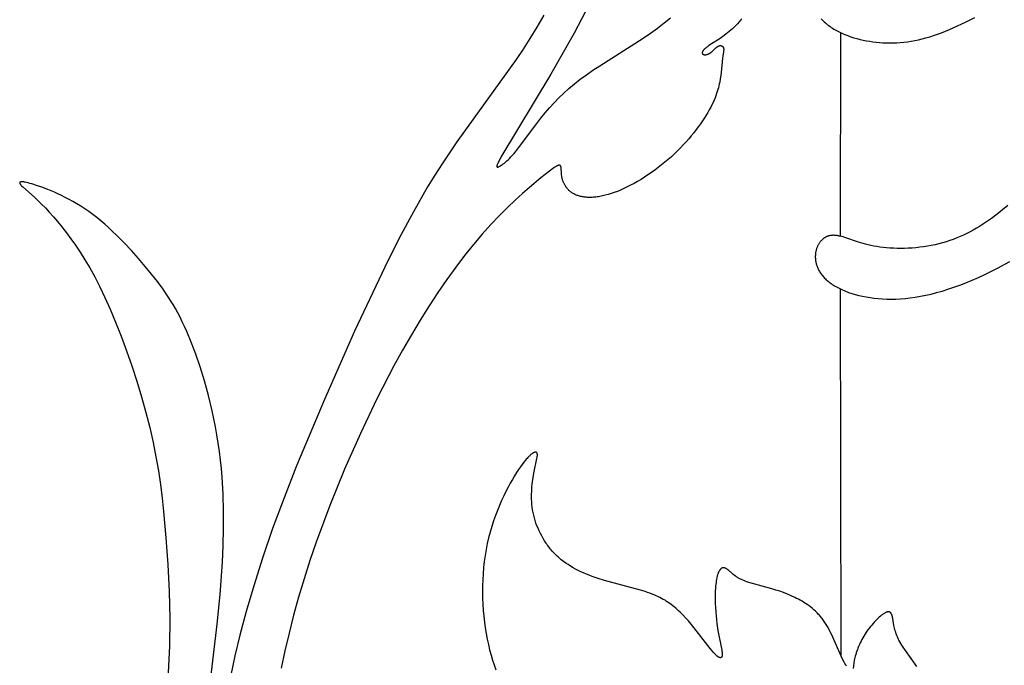
# Model space of a CAD drawing. Extents: x -178 to 186, y -187 to 188.
# Drawn here: x 6 to 41, y 58 to 82 of the extents above; entities that cross this region are included whole.
import ezdxf

# ---------------------------------------------------------------- set-up
doc = ezdxf.new("R2010")
doc.units = 0
doc.header["$MEASUREMENT"] = 0
doc.layers.add('LAYER_1', color=7, linetype='CONTINUOUS')

msp = doc.modelspace()

# ---------------------------------------------------------------- linework, layer by layer
at = {"layer": 'LAYER_1', "color": 5}
for p, q in [((35.308, 81.288), (35.298, 73.907)), ((35.296, 72.001), (35.323, 58.708))]:
    msp.add_line(p, q, dxfattribs=at)
for points in [[(26.489, 82.871), (25.648, 81.272), (24.803, 79.781), (22.999, 76.767), (22.928, 76.64), (22.902, 76.588), (22.881, 76.544), (22.872, 76.525), (22.865, 76.508), (22.859, 76.492), (22.856, 76.485), (22.854, 76.478), (22.852, 76.471), (22.851, 76.465), (22.849, 76.46), (22.849, 76.457), (22.848, 76.454), (22.848, 76.452), (22.847, 76.449), (22.847, 76.447), (22.847, 76.445), (22.847, 76.442), (22.847, 76.44), (22.847, 76.438), (22.847, 76.437), (22.847, 76.436), (22.847, 76.436), (22.847, 76.435), (22.847, 76.434), (22.847, 76.433), (22.847, 76.432), (22.847, 76.431), (22.848, 76.43), (22.848, 76.43), (22.848, 76.429), (22.848, 76.428), (22.848, 76.427), (22.849, 76.427), (22.849, 76.426), (22.849, 76.425), (22.849, 76.425), (22.85, 76.424), (22.85, 76.423), (22.85, 76.423), (22.851, 76.422), (22.851, 76.422), (22.852, 76.421), (22.852, 76.421), (22.852, 76.42), (22.853, 76.42), (22.853, 76.419), (22.854, 76.419), (22.854, 76.418), (22.855, 76.418), (22.855, 76.418), (22.856, 76.417), (22.856, 76.417), (22.857, 76.417), (22.858, 76.416), (22.858, 76.416), (22.859, 76.416), (22.86, 76.415), (22.86, 76.415), (22.861, 76.415), (22.862, 76.415), (22.862, 76.415), (22.863, 76.414), (22.864, 76.414), (22.864, 76.414), (22.865, 76.414), (22.866, 76.414), (22.867, 76.414), (22.868, 76.414), (22.868, 76.414), (22.869, 76.414), (22.87, 76.414), (22.871, 76.414), (22.872, 76.414), (22.874, 76.414), (22.875, 76.414), (22.877, 76.414), (22.879, 76.414), (22.881, 76.414), (22.883, 76.415), (22.886, 76.415), (22.888, 76.416), (22.89, 76.416), (22.892, 76.417), (22.897, 76.418), (22.902, 76.42), (22.907, 76.421), (22.913, 76.423), (22.919, 76.426), (22.924, 76.428), (22.93, 76.431), (22.937, 76.434), (22.95, 76.44), (22.964, 76.448), (22.979, 76.456), (22.994, 76.466), (23.011, 76.476), (23.028, 76.487), (23.045, 76.5), (23.083, 76.527), (23.123, 76.559), (23.165, 76.595), (23.21, 76.635), (23.258, 76.679), (23.307, 76.727), (23.358, 76.779), (23.411, 76.836), (23.466, 76.897), (23.522, 76.963), (23.638, 77.107), (24.3, 77.996), (24.448, 78.188), (24.601, 78.377), (24.76, 78.562), (24.924, 78.743), (25.095, 78.92), (25.275, 79.093), (25.464, 79.263), (25.663, 79.43), (25.873, 79.596), (26.096, 79.76), (26.331, 79.923), (26.578, 80.086), (28.159, 81.09), (28.418, 81.267), (28.67, 81.449), (28.915, 81.636), (29.152, 81.828)], [(24.552, 81.923), (24.301, 81.49), (24.05, 81.079), (23.798, 80.687), (23.545, 80.309), (21.4, 77.33), (20.862, 76.532), (20.599, 76.117), (20.339, 75.691), (19.824, 74.795), (19.309, 73.832), (18.783, 72.787), (17.688, 70.461), (16.597, 67.99), (15.588, 65.578), (15.133, 64.421), (14.719, 63.305), (14.352, 62.238), (14.033, 61.231), (13.76, 60.298), (13.533, 59.449), (13.352, 58.691), (13.208, 57.999)], [(31.727, 81.788), (31.698, 81.75), (31.639, 81.679), (31.578, 81.611), (31.518, 81.547), (31.457, 81.486), (31.396, 81.429), (31.335, 81.375), (31.275, 81.324), (31.216, 81.276), (31.158, 81.231), (31.047, 81.148), (30.944, 81.075), (30.848, 81.01), (30.542, 80.814), (30.485, 80.775), (30.459, 80.757), (30.436, 80.739), (30.414, 80.721), (30.403, 80.712), (30.393, 80.703), (30.384, 80.695), (30.375, 80.686), (30.367, 80.678), (30.359, 80.669), (30.351, 80.661), (30.344, 80.653), (30.338, 80.645), (30.332, 80.637), (30.326, 80.629), (30.321, 80.622), (30.318, 80.618), (30.316, 80.614), (30.314, 80.611), (30.312, 80.607), (30.31, 80.603), (30.308, 80.6), (30.306, 80.596), (30.305, 80.593), (30.303, 80.589), (30.302, 80.586), (30.301, 80.583), (30.3, 80.579), (30.299, 80.576), (30.298, 80.573), (30.297, 80.57), (30.296, 80.567), (30.296, 80.564), (30.296, 80.562), (30.295, 80.56), (30.295, 80.559), (30.295, 80.558), (30.295, 80.556), (30.295, 80.555), (30.295, 80.553), (30.295, 80.552), (30.295, 80.55), (30.295, 80.549), (30.295, 80.547), (30.295, 80.546), (30.295, 80.545), (30.295, 80.543), (30.296, 80.542), (30.296, 80.541), (30.296, 80.539), (30.296, 80.538), (30.297, 80.537), (30.297, 80.536), (30.297, 80.534), (30.298, 80.533), (30.298, 80.532), (30.299, 80.531), (30.299, 80.529), (30.3, 80.528), (30.3, 80.527), (30.301, 80.526), (30.301, 80.525), (30.302, 80.524), (30.303, 80.523), (30.303, 80.521), (30.304, 80.52), (30.305, 80.519), (30.305, 80.518), (30.306, 80.517), (30.307, 80.516), (30.308, 80.515), (30.309, 80.514), (30.31, 80.513), (30.311, 80.512), (30.312, 80.511), (30.313, 80.51), (30.314, 80.51), (30.315, 80.509), (30.316, 80.508), (30.317, 80.507), (30.318, 80.506), (30.319, 80.505), (30.32, 80.504), (30.322, 80.504), (30.323, 80.503), (30.324, 80.502), (30.325, 80.501), (30.327, 80.501), (30.328, 80.5), (30.331, 80.498), (30.334, 80.497), (30.337, 80.496), (30.34, 80.495), (30.343, 80.494), (30.346, 80.493), (30.349, 80.492), (30.353, 80.491), (30.356, 80.49), (30.36, 80.489), (30.364, 80.489), (30.367, 80.488), (30.371, 80.487), (30.375, 80.487), (30.379, 80.487), (30.383, 80.486), (30.387, 80.486), (30.391, 80.486), (30.395, 80.486), (30.4, 80.486), (30.404, 80.486), (30.409, 80.486), (30.413, 80.487), (30.422, 80.487), (30.431, 80.489), (30.441, 80.49), (30.45, 80.492), (30.46, 80.494), (30.47, 80.496), (30.48, 80.499), (30.49, 80.502), (30.501, 80.506), (30.511, 80.51), (30.521, 80.514), (30.532, 80.519), (30.542, 80.524), (30.553, 80.53), (30.563, 80.535), (30.574, 80.542), (30.584, 80.548), (30.595, 80.555), (30.605, 80.563), (30.616, 80.571), (30.636, 80.587), (30.656, 80.604), (30.677, 80.622), (30.793, 80.731), (30.812, 80.747), (30.83, 80.762), (30.839, 80.769), (30.848, 80.775), (30.856, 80.782), (30.865, 80.787), (30.869, 80.79), (30.874, 80.792), (30.878, 80.795), (30.882, 80.797), (30.886, 80.799), (30.891, 80.801), (30.895, 80.803), (30.899, 80.805), (30.903, 80.807), (30.907, 80.808), (30.911, 80.81), (30.915, 80.811), (30.919, 80.812), (30.923, 80.813), (30.927, 80.814), (30.931, 80.815), (30.935, 80.816), (30.939, 80.816), (30.943, 80.817), (30.946, 80.817), (30.95, 80.817), (30.954, 80.817), (30.958, 80.817), (30.961, 80.817), (30.965, 80.817), (30.968, 80.817), (30.972, 80.817), (30.975, 80.816), (30.979, 80.815), (30.982, 80.815), (30.985, 80.814), (30.989, 80.813), (30.992, 80.812), (30.995, 80.811), (30.998, 80.81), (31.001, 80.808), (31.004, 80.807), (31.007, 80.806), (31.01, 80.804), (31.013, 80.803), (31.016, 80.801), (31.019, 80.799), (31.021, 80.797), (31.024, 80.795), (31.027, 80.793), (31.029, 80.791), (31.032, 80.789), (31.034, 80.787), (31.036, 80.784), (31.039, 80.782), (31.041, 80.779), (31.043, 80.777), (31.045, 80.774), (31.047, 80.772), (31.049, 80.769), (31.051, 80.766), (31.053, 80.763), (31.055, 80.76), (31.056, 80.757), (31.058, 80.754), (31.06, 80.751), (31.061, 80.748), (31.062, 80.745), (31.064, 80.742), (31.065, 80.738), (31.066, 80.735), (31.067, 80.731), (31.068, 80.728), (31.069, 80.724), (31.07, 80.721), (31.071, 80.717), (31.072, 80.714), (31.072, 80.71), (31.073, 80.706), (31.074, 80.702), (31.074, 80.698), (31.074, 80.695), (31.075, 80.691), (31.075, 80.682), (31.075, 80.674), (31.075, 80.666), (31.075, 80.657), (31.075, 80.648), (31.073, 80.629), (31.071, 80.608), (31.068, 80.587), (31.045, 80.431), (31.036, 80.366), (30.984, 79.838), (30.969, 79.728), (30.951, 79.611), (30.929, 79.488), (30.916, 79.425), (30.901, 79.359), (30.884, 79.291), (30.865, 79.222), (30.843, 79.15), (30.819, 79.076), (30.792, 79), (30.762, 78.921), (30.728, 78.84), (30.69, 78.756), (30.649, 78.67), (30.604, 78.581), (30.554, 78.488), (30.499, 78.393), (30.44, 78.295), (30.376, 78.194), (30.308, 78.091), (30.235, 77.985), (30.157, 77.878), (30.076, 77.769), (29.99, 77.66), (29.901, 77.55), (29.808, 77.439), (29.711, 77.329), (29.611, 77.218), (29.508, 77.109), (29.401, 77.001), (29.291, 76.894), (29.179, 76.789), (29.063, 76.686), (28.945, 76.586), (28.825, 76.488), (28.703, 76.393), (28.58, 76.301), (28.455, 76.212), (28.329, 76.127), (28.203, 76.045), (28.077, 75.966), (27.951, 75.892), (27.826, 75.821), (27.701, 75.754), (27.578, 75.692), (27.457, 75.634), (27.337, 75.581), (27.221, 75.533), (27.106, 75.489), (26.995, 75.451), (26.887, 75.418), (26.783, 75.389), (26.731, 75.377), (26.681, 75.365), (26.631, 75.355), (26.583, 75.346), (26.535, 75.338), (26.488, 75.331), (26.442, 75.326), (26.396, 75.321), (26.352, 75.317), (26.308, 75.315), (26.265, 75.313), (26.223, 75.312), (26.182, 75.313), (26.142, 75.314), (26.102, 75.316), (26.064, 75.32), (26.026, 75.324), (25.99, 75.329), (25.954, 75.335), (25.919, 75.341), (25.885, 75.349), (25.852, 75.357), (25.82, 75.367), (25.788, 75.377), (25.758, 75.387), (25.729, 75.399), (25.7, 75.411), (25.673, 75.424), (25.646, 75.438), (25.621, 75.453), (25.596, 75.468), (25.572, 75.483), (25.549, 75.499), (25.526, 75.516), (25.505, 75.533), (25.484, 75.551), (25.465, 75.569), (25.446, 75.588), (25.428, 75.607), (25.41, 75.626), (25.394, 75.646), (25.378, 75.666), (25.363, 75.687), (25.348, 75.707), (25.335, 75.728), (25.322, 75.749), (25.31, 75.77), (25.298, 75.791), (25.287, 75.813), (25.277, 75.834), (25.268, 75.856), (25.259, 75.877), (25.25, 75.899), (25.243, 75.92), (25.236, 75.942), (25.229, 75.963), (25.223, 75.984), (25.218, 76.005), (25.213, 76.026), (25.209, 76.047), (25.206, 76.067), (25.202, 76.087), (25.197, 76.127), (25.193, 76.165), (25.19, 76.202), (25.183, 76.359), (25.182, 76.372), (25.18, 76.384), (25.179, 76.396), (25.178, 76.402), (25.177, 76.407), (25.176, 76.412), (25.175, 76.417), (25.174, 76.422), (25.173, 76.427), (25.171, 76.431), (25.17, 76.435), (25.169, 76.438), (25.168, 76.44), (25.168, 76.442), (25.167, 76.444), (25.166, 76.445), (25.165, 76.447), (25.164, 76.449), (25.163, 76.451), (25.162, 76.453), (25.161, 76.454), (25.16, 76.456), (25.159, 76.457), (25.158, 76.459), (25.157, 76.46), (25.156, 76.462), (25.154, 76.463), (25.153, 76.464), (25.152, 76.466), (25.151, 76.466), (25.151, 76.467), (25.15, 76.467), (25.149, 76.468), (25.149, 76.469), (25.148, 76.469), (25.147, 76.47), (25.146, 76.47), (25.146, 76.471), (25.145, 76.471), (25.144, 76.472), (25.143, 76.472), (25.143, 76.472), (25.142, 76.473), (25.141, 76.473), (25.14, 76.474), (25.14, 76.474), (25.139, 76.475), (25.138, 76.475), (25.137, 76.475), (25.136, 76.476), (25.135, 76.476), (25.134, 76.476), (25.134, 76.476), (25.133, 76.477), (25.132, 76.477), (25.131, 76.477), (25.13, 76.478), (25.128, 76.478), (25.126, 76.478), (25.124, 76.479), (25.122, 76.479), (25.12, 76.479), (25.118, 76.479), (25.116, 76.479), (25.114, 76.479), (25.111, 76.479), (25.109, 76.479), (25.107, 76.479), (25.104, 76.479), (25.102, 76.478), (25.099, 76.478), (25.097, 76.478), (25.094, 76.477), (25.091, 76.477), (25.089, 76.476), (25.083, 76.475), (25.077, 76.473), (25.071, 76.471), (25.065, 76.469), (25.058, 76.466), (25.051, 76.463), (25.044, 76.46), (25.037, 76.457), (25.029, 76.453), (25.013, 76.445), (24.996, 76.435), (24.977, 76.425), (24.958, 76.413), (24.915, 76.385), (24.867, 76.352), (24.753, 76.268), (24.447, 76.027), (24.028, 75.676), (23.781, 75.46), (23.514, 75.216), (23.231, 74.946), (22.934, 74.65), (22.627, 74.327), (22.314, 73.979), (21.998, 73.605), (21.679, 73.207), (21.358, 72.784), (21.037, 72.338), (20.715, 71.869), (20.392, 71.378), (20.071, 70.865), (19.751, 70.331), (19.433, 69.776), (19.118, 69.203), (18.499, 68.007), (17.901, 66.756), (17.331, 65.464), (16.795, 64.145), (16.302, 62.812), (16.074, 62.145), (15.861, 61.481), (15.662, 60.821), (15.48, 60.167), (15.315, 59.521), (15.167, 58.882), (15.033, 58.248)], [(34.607, 81.783), (34.644, 81.746), (34.682, 81.709), (34.721, 81.673), (34.761, 81.638), (34.801, 81.604), (34.843, 81.571), (34.886, 81.539), (34.93, 81.507), (34.975, 81.477), (35.02, 81.447), (35.067, 81.418), (35.114, 81.39), (35.162, 81.363), (35.211, 81.337), (35.26, 81.312), (35.31, 81.287), (35.361, 81.263), (35.413, 81.24), (35.465, 81.218), (35.572, 81.177), (35.68, 81.138), (35.791, 81.103), (35.904, 81.07), (36.018, 81.041), (36.134, 81.015), (36.251, 80.991), (36.369, 80.971), (36.488, 80.953), (36.608, 80.939), (36.729, 80.927), (36.851, 80.919), (36.974, 80.914), (37.098, 80.912), (37.224, 80.913), (37.35, 80.918), (37.477, 80.927), (37.606, 80.939), (37.736, 80.955), (37.867, 80.975), (38, 80.998), (38.134, 81.026), (38.269, 81.058), (38.406, 81.093), (38.545, 81.133), (38.684, 81.177), (38.826, 81.226), (38.969, 81.278), (39.114, 81.335), (39.26, 81.395), (39.558, 81.527), (39.864, 81.675), (40.177, 81.837)], [(12.314, 56.466), (12.712, 59.842), (12.815, 60.922), (12.898, 62.086), (12.926, 62.691), (12.941, 63.306), (12.942, 63.928), (12.925, 64.553), (12.889, 65.176), (12.863, 65.486), (12.831, 65.794), (12.794, 66.1), (12.75, 66.403), (12.701, 66.703), (12.647, 66.999), (12.527, 67.577), (12.391, 68.135), (12.245, 68.666), (12.09, 69.168), (11.93, 69.635), (11.768, 70.064), (11.607, 70.453), (11.526, 70.634), (11.445, 70.806), (11.363, 70.971), (11.28, 71.129), (11.195, 71.282), (11.11, 71.43), (11.022, 71.574), (10.932, 71.714), (10.84, 71.852), (10.745, 71.988), (10.545, 72.259), (10.332, 72.532), (10.103, 72.813), (9.859, 73.1), (9.602, 73.387), (9.335, 73.672), (9.059, 73.948), (8.919, 74.083), (8.777, 74.213), (8.634, 74.34), (8.489, 74.463), (8.345, 74.58), (8.199, 74.691), (8.054, 74.797), (7.908, 74.897), (7.763, 74.991), (7.62, 75.079), (7.478, 75.162), (7.338, 75.239), (7.201, 75.311), (7.066, 75.378), (6.936, 75.44), (6.809, 75.498), (6.569, 75.599), (6.35, 75.682), (6.157, 75.75), (5.992, 75.802), (5.92, 75.823), (5.854, 75.841), (5.796, 75.855), (5.744, 75.865), (5.72, 75.87), (5.698, 75.873), (5.678, 75.876), (5.659, 75.877), (5.65, 75.878), (5.642, 75.879), (5.634, 75.879), (5.626, 75.879), (5.619, 75.879), (5.612, 75.879), (5.605, 75.878), (5.599, 75.878), (5.596, 75.877), (5.593, 75.877), (5.59, 75.876), (5.588, 75.876), (5.585, 75.875), (5.582, 75.875), (5.58, 75.874), (5.578, 75.873), (5.575, 75.873), (5.573, 75.872), (5.571, 75.871), (5.569, 75.87), (5.568, 75.87), (5.567, 75.869), (5.567, 75.869), (5.566, 75.868), (5.565, 75.868), (5.564, 75.867), (5.563, 75.867), (5.562, 75.866), (5.562, 75.866), (5.561, 75.865), (5.56, 75.865), (5.559, 75.864), (5.559, 75.864), (5.558, 75.863), (5.557, 75.863), (5.557, 75.862), (5.556, 75.861), (5.556, 75.861), (5.555, 75.86), (5.554, 75.86), (5.554, 75.859), (5.553, 75.858), (5.553, 75.858), (5.553, 75.857), (5.552, 75.856), (5.552, 75.856), (5.551, 75.855), (5.551, 75.854), (5.551, 75.853), (5.55, 75.853), (5.55, 75.852), (5.55, 75.851), (5.55, 75.85), (5.549, 75.85), (5.549, 75.849), (5.549, 75.848), (5.549, 75.847), (5.549, 75.847), (5.548, 75.846), (5.548, 75.845), (5.548, 75.844), (5.548, 75.843), (5.548, 75.842), (5.548, 75.842), (5.548, 75.841), (5.548, 75.84), (5.548, 75.839), (5.548, 75.838), (5.548, 75.837), (5.548, 75.836), (5.549, 75.835), (5.549, 75.834), (5.549, 75.833), (5.549, 75.832), (5.549, 75.831), (5.549, 75.83), (5.55, 75.828), (5.551, 75.826), (5.551, 75.824), (5.552, 75.822), (5.553, 75.82), (5.554, 75.818), (5.555, 75.816), (5.556, 75.814), (5.557, 75.811), (5.558, 75.809), (5.56, 75.807), (5.561, 75.804), (5.564, 75.8), (5.567, 75.795), (5.571, 75.789), (5.575, 75.784), (5.579, 75.779), (5.584, 75.773), (5.594, 75.762), (5.605, 75.749), (5.617, 75.737), (5.63, 75.723), (5.66, 75.695), (6.086, 75.318), (6.21, 75.202), (6.341, 75.074), (6.479, 74.934), (6.622, 74.78), (6.771, 74.614), (6.924, 74.434), (7.081, 74.241), (7.243, 74.034), (7.407, 73.814), (7.574, 73.579), (7.743, 73.327), (7.916, 73.054), (8.091, 72.756), (8.271, 72.431), (8.454, 72.075), (8.641, 71.684), (8.832, 71.256), (9.027, 70.788), (9.224, 70.285), (9.419, 69.757), (9.609, 69.208), (9.792, 68.648), (9.964, 68.083), (10.121, 67.521), (10.263, 66.969), (10.385, 66.433), (10.489, 65.912), (10.577, 65.404), (10.652, 64.906), (10.714, 64.416), (10.767, 63.931), (10.853, 62.97), (10.921, 62.005), (10.969, 61.032), (10.991, 60.048), (10.981, 59.05), (10.808, 55.687)], [(41.383, 75.018), (41.187, 74.858), (40.986, 74.701), (40.78, 74.549), (40.567, 74.402), (40.458, 74.331), (40.348, 74.262), (40.236, 74.195), (40.121, 74.13), (40.006, 74.067), (39.888, 74.007), (39.768, 73.949), (39.647, 73.894), (39.523, 73.842), (39.398, 73.793), (39.27, 73.747), (39.141, 73.704), (39.009, 73.665), (38.876, 73.629), (38.74, 73.597), (38.603, 73.568), (38.464, 73.544), (38.325, 73.522), (38.185, 73.504), (38.045, 73.49), (37.906, 73.479), (37.767, 73.471), (37.63, 73.466), (37.494, 73.464), (37.36, 73.465), (37.229, 73.469), (37.101, 73.475), (36.976, 73.485), (36.855, 73.497), (36.738, 73.512), (36.626, 73.529), (36.518, 73.548), (36.414, 73.569), (36.315, 73.592), (36.22, 73.616), (36.129, 73.641), (35.957, 73.693), (35.463, 73.861), (35.404, 73.879), (35.347, 73.894), (35.293, 73.908), (35.267, 73.914), (35.241, 73.919), (35.216, 73.923), (35.191, 73.927), (35.167, 73.931), (35.143, 73.934), (35.12, 73.936), (35.098, 73.937), (35.075, 73.938), (35.054, 73.939), (35.032, 73.939), (35.011, 73.938), (34.991, 73.936), (34.971, 73.934), (34.951, 73.932), (34.932, 73.929), (34.913, 73.925), (34.903, 73.922), (34.894, 73.92), (34.885, 73.918), (34.876, 73.915), (34.866, 73.912), (34.857, 73.909), (34.849, 73.906), (34.84, 73.903), (34.831, 73.9), (34.822, 73.896), (34.814, 73.892), (34.805, 73.889), (34.797, 73.885), (34.788, 73.88), (34.771, 73.872), (34.755, 73.862), (34.739, 73.852), (34.723, 73.842), (34.707, 73.83), (34.691, 73.818), (34.676, 73.806), (34.66, 73.793), (34.645, 73.779), (34.631, 73.765), (34.616, 73.75), (34.602, 73.734), (34.588, 73.718), (34.575, 73.702), (34.562, 73.685), (34.549, 73.667), (34.537, 73.649), (34.525, 73.63), (34.513, 73.611), (34.502, 73.592), (34.492, 73.571), (34.482, 73.551), (34.472, 73.53), (34.463, 73.508), (34.454, 73.486), (34.446, 73.463), (34.438, 73.44), (34.431, 73.417), (34.425, 73.393), (34.419, 73.368), (34.414, 73.344), (34.409, 73.319), (34.406, 73.293), (34.402, 73.267), (34.4, 73.241), (34.398, 73.214), (34.397, 73.187), (34.396, 73.159), (34.397, 73.132), (34.398, 73.104), (34.4, 73.075), (34.403, 73.046), (34.406, 73.018), (34.411, 72.988), (34.417, 72.959), (34.423, 72.929), (34.431, 72.9), (34.439, 72.87), (34.449, 72.84), (34.459, 72.81), (34.471, 72.779), (34.484, 72.749), (34.498, 72.719), (34.513, 72.689), (34.529, 72.658), (34.546, 72.628), (34.565, 72.598), (34.585, 72.567), (34.606, 72.537), (34.629, 72.507), (34.653, 72.477), (34.678, 72.447), (34.705, 72.418), (34.733, 72.388), (34.763, 72.359), (34.794, 72.33), (34.826, 72.301), (34.86, 72.273), (34.896, 72.244), (34.933, 72.216), (34.972, 72.189), (35.012, 72.161), (35.054, 72.135), (35.097, 72.108), (35.142, 72.082), (35.188, 72.056), (35.236, 72.031), (35.285, 72.007), (35.335, 71.983), (35.386, 71.959), (35.44, 71.936), (35.494, 71.914), (35.55, 71.892), (35.606, 71.871), (35.724, 71.831), (35.847, 71.794), (35.974, 71.76), (36.107, 71.73), (36.243, 71.703), (36.384, 71.679), (36.53, 71.66), (36.679, 71.645), (36.833, 71.634), (36.991, 71.628), (37.152, 71.627), (37.318, 71.63), (37.488, 71.639), (37.662, 71.653), (37.84, 71.673), (38.022, 71.698), (38.209, 71.73), (38.4, 71.767), (38.595, 71.811), (38.794, 71.862), (38.998, 71.919), (39.207, 71.984), (39.419, 72.055), (39.636, 72.134), (39.858, 72.221), (40.083, 72.314), (40.311, 72.414), (40.54, 72.519), (41, 72.744), (41.455, 72.984)], [(35.525, 58.32), (35.498, 58.364), (35.471, 58.412), (35.443, 58.464), (35.384, 58.579), (34.981, 59.483), (34.941, 59.564), (34.9, 59.643), (34.858, 59.721), (34.814, 59.797), (34.769, 59.871), (34.722, 59.942), (34.698, 59.976), (34.673, 60.01), (34.648, 60.043), (34.623, 60.076), (34.597, 60.107), (34.571, 60.138), (34.544, 60.169), (34.517, 60.198), (34.462, 60.256), (34.406, 60.311), (34.349, 60.363), (34.29, 60.413), (34.23, 60.461), (34.169, 60.507), (34.107, 60.551), (34.044, 60.593), (33.981, 60.634), (33.917, 60.672), (33.852, 60.709), (33.786, 60.745), (33.72, 60.779), (33.653, 60.812), (33.519, 60.874), (33.383, 60.932), (33.245, 60.985), (33.106, 61.035), (32.965, 61.081), (32.823, 61.124), (32.115, 61.319), (31.983, 61.359), (31.92, 61.38), (31.859, 61.402), (31.8, 61.425), (31.743, 61.449), (31.716, 61.461), (31.689, 61.474), (31.663, 61.487), (31.638, 61.5), (31.613, 61.514), (31.589, 61.528), (31.566, 61.542), (31.544, 61.556), (31.522, 61.571), (31.501, 61.586), (31.46, 61.615), (31.422, 61.645), (31.386, 61.675), (31.234, 61.807), (31.22, 61.818), (31.207, 61.828), (31.195, 61.837), (31.182, 61.846), (31.17, 61.854), (31.164, 61.858), (31.158, 61.862), (31.152, 61.865), (31.146, 61.868), (31.14, 61.871), (31.134, 61.874), (31.128, 61.877), (31.122, 61.879), (31.117, 61.881), (31.114, 61.882), (31.111, 61.883), (31.108, 61.884), (31.105, 61.885), (31.102, 61.885), (31.099, 61.886), (31.097, 61.887), (31.094, 61.887), (31.091, 61.888), (31.088, 61.888), (31.085, 61.888), (31.083, 61.889), (31.08, 61.889), (31.077, 61.889), (31.074, 61.889), (31.071, 61.889), (31.069, 61.889), (31.066, 61.889), (31.063, 61.889), (31.06, 61.889), (31.058, 61.889), (31.055, 61.889), (31.052, 61.888), (31.049, 61.888), (31.047, 61.887), (31.044, 61.887), (31.041, 61.886), (31.039, 61.886), (31.036, 61.885), (31.033, 61.884), (31.031, 61.883), (31.028, 61.882), (31.025, 61.881), (31.023, 61.88), (31.02, 61.879), (31.017, 61.878), (31.015, 61.877), (31.012, 61.876), (31.01, 61.875), (31.007, 61.873), (31.004, 61.872), (31.002, 61.87), (30.999, 61.869), (30.997, 61.867), (30.994, 61.866), (30.992, 61.864), (30.987, 61.86), (30.982, 61.857), (30.977, 61.853), (30.972, 61.848), (30.967, 61.844), (30.962, 61.839), (30.957, 61.834), (30.953, 61.829), (30.948, 61.824), (30.943, 61.818), (30.939, 61.812), (30.934, 61.806), (30.93, 61.8), (30.925, 61.793), (30.921, 61.786), (30.917, 61.78), (30.912, 61.772), (30.908, 61.765), (30.9, 61.749), (30.892, 61.733), (30.884, 61.716), (30.876, 61.698), (30.869, 61.679), (30.861, 61.659), (30.855, 61.638), (30.848, 61.616), (30.841, 61.594), (30.835, 61.571), (30.829, 61.547), (30.824, 61.522), (30.813, 61.469), (30.804, 61.413), (30.796, 61.355), (30.789, 61.294), (30.782, 61.23), (30.777, 61.165), (30.77, 61.028), (30.766, 60.885), (30.766, 60.738), (30.769, 60.59), (30.776, 60.442), (30.785, 60.295), (30.797, 60.151), (30.812, 60.011), (30.828, 59.873), (30.866, 59.612), (31.005, 58.896), (31.011, 58.86), (31.016, 58.825), (31.019, 58.794), (31.02, 58.779), (31.021, 58.764), (31.022, 58.751), (31.022, 58.738), (31.021, 58.725), (31.021, 58.719), (31.021, 58.713), (31.02, 58.708), (31.019, 58.702), (31.019, 58.697), (31.018, 58.692), (31.017, 58.687), (31.016, 58.682), (31.014, 58.677), (31.013, 58.673), (31.012, 58.671), (31.012, 58.669), (31.011, 58.667), (31.01, 58.665), (31.009, 58.663), (31.008, 58.661), (31.007, 58.659), (31.007, 58.657), (31.006, 58.655), (31.005, 58.654), (31.004, 58.652), (31.003, 58.65), (31.002, 58.649), (31, 58.647), (30.999, 58.646), (30.998, 58.644), (30.997, 58.643), (30.996, 58.641), (30.995, 58.64), (30.993, 58.639), (30.992, 58.638), (30.991, 58.637), (30.989, 58.635), (30.988, 58.634), (30.987, 58.633), (30.986, 58.633), (30.985, 58.632), (30.984, 58.632), (30.984, 58.632), (30.983, 58.631), (30.982, 58.631), (30.981, 58.63), (30.981, 58.63), (30.98, 58.63), (30.979, 58.629), (30.978, 58.629), (30.977, 58.629), (30.977, 58.628), (30.976, 58.628), (30.974, 58.627), (30.972, 58.627), (30.971, 58.626), (30.969, 58.626), (30.967, 58.626), (30.965, 58.625), (30.963, 58.625), (30.962, 58.625), (30.96, 58.625), (30.958, 58.625), (30.956, 58.625), (30.954, 58.625), (30.952, 58.625), (30.95, 58.625), (30.948, 58.625), (30.945, 58.626), (30.943, 58.626), (30.941, 58.626), (30.939, 58.627), (30.937, 58.627), (30.934, 58.628), (30.932, 58.629), (30.93, 58.629), (30.927, 58.63), (30.925, 58.631), (30.922, 58.632), (30.917, 58.634), (30.912, 58.636), (30.907, 58.638), (30.901, 58.641), (30.896, 58.644), (30.89, 58.647), (30.884, 58.651), (30.878, 58.654), (30.872, 58.658), (30.866, 58.663), (30.86, 58.667), (30.847, 58.677), (30.833, 58.688), (30.819, 58.7), (30.804, 58.713), (30.788, 58.727), (30.772, 58.743), (30.739, 58.777), (30.703, 58.817), (30.664, 58.86), (30.582, 58.959), (29.994, 59.719), (29.893, 59.843), (29.793, 59.962), (29.693, 60.075), (29.593, 60.182), (29.491, 60.283), (29.44, 60.332), (29.388, 60.379), (29.336, 60.425), (29.283, 60.469), (29.229, 60.512), (29.175, 60.554), (29.12, 60.594), (29.063, 60.633), (29.006, 60.67), (28.947, 60.707), (28.886, 60.742), (28.823, 60.777), (28.759, 60.81), (28.692, 60.843), (28.622, 60.875), (28.551, 60.906), (28.476, 60.936), (28.398, 60.966), (28.317, 60.995), (28.233, 61.024), (28.053, 61.08), (26.753, 61.431), (26.528, 61.5), (26.417, 61.537), (26.309, 61.575), (26.202, 61.614), (26.098, 61.656), (25.996, 61.699), (25.896, 61.744), (25.799, 61.791), (25.704, 61.84), (25.611, 61.891), (25.521, 61.944), (25.433, 62), (25.348, 62.058), (25.265, 62.118), (25.184, 62.18), (25.145, 62.213), (25.107, 62.246), (25.069, 62.279), (25.031, 62.314), (24.995, 62.349), (24.959, 62.384), (24.923, 62.421), (24.888, 62.458), (24.854, 62.495), (24.821, 62.534), (24.788, 62.573), (24.756, 62.613), (24.725, 62.653), (24.694, 62.694), (24.664, 62.736), (24.635, 62.778), (24.578, 62.863), (24.525, 62.951), (24.475, 63.041), (24.427, 63.132), (24.383, 63.224), (24.342, 63.318), (24.304, 63.412), (24.269, 63.508), (24.238, 63.604), (24.21, 63.7), (24.186, 63.797), (24.175, 63.845), (24.165, 63.893), (24.148, 63.99), (24.134, 64.086), (24.124, 64.182), (24.116, 64.278), (24.112, 64.372), (24.11, 64.466), (24.11, 64.558), (24.113, 64.649), (24.117, 64.739), (24.124, 64.827), (24.132, 64.914), (24.142, 64.998), (24.165, 65.161), (24.192, 65.313), (24.305, 65.851), (24.312, 65.894), (24.315, 65.913), (24.317, 65.932), (24.318, 65.949), (24.319, 65.958), (24.319, 65.966), (24.319, 65.974), (24.319, 65.981), (24.319, 65.988), (24.318, 65.995), (24.318, 66.002), (24.317, 66.009), (24.317, 66.012), (24.316, 66.015), (24.316, 66.018), (24.315, 66.021), (24.314, 66.024), (24.314, 66.026), (24.313, 66.029), (24.312, 66.032), (24.311, 66.034), (24.31, 66.037), (24.309, 66.039), (24.308, 66.042), (24.307, 66.044), (24.306, 66.046), (24.305, 66.048), (24.304, 66.049), (24.304, 66.05), (24.303, 66.051), (24.302, 66.052), (24.302, 66.053), (24.301, 66.054), (24.3, 66.055), (24.3, 66.056), (24.299, 66.057), (24.298, 66.058), (24.297, 66.059), (24.297, 66.06), (24.296, 66.061), (24.295, 66.061), (24.294, 66.062), (24.293, 66.063), (24.293, 66.064), (24.292, 66.064), (24.291, 66.065), (24.29, 66.066), (24.289, 66.067), (24.288, 66.067), (24.287, 66.068), (24.286, 66.068), (24.285, 66.069), (24.284, 66.07), (24.283, 66.07), (24.282, 66.071), (24.281, 66.071), (24.28, 66.072), (24.279, 66.072), (24.278, 66.073), (24.277, 66.073), (24.276, 66.073), (24.275, 66.074), (24.274, 66.074), (24.273, 66.075), (24.272, 66.075), (24.27, 66.075), (24.269, 66.076), (24.268, 66.076), (24.267, 66.076), (24.266, 66.076), (24.264, 66.077), (24.263, 66.077), (24.262, 66.077), (24.261, 66.077), (24.259, 66.077), (24.257, 66.077), (24.254, 66.077), (24.251, 66.077), (24.248, 66.077), (24.246, 66.077), (24.243, 66.077), (24.24, 66.077), (24.237, 66.076), (24.233, 66.076), (24.23, 66.075), (24.227, 66.074), (24.224, 66.073), (24.221, 66.072), (24.217, 66.071), (24.214, 66.07), (24.21, 66.069), (24.207, 66.068), (24.203, 66.066), (24.199, 66.065), (24.192, 66.062), (24.184, 66.058), (24.176, 66.054), (24.168, 66.049), (24.16, 66.045), (24.151, 66.039), (24.142, 66.033), (24.133, 66.027), (24.124, 66.021), (24.114, 66.014), (24.104, 66.006), (24.084, 65.99), (24.063, 65.971), (24.041, 65.951), (24.018, 65.929), (23.994, 65.905), (23.969, 65.879), (23.944, 65.851), (23.917, 65.821), (23.89, 65.788), (23.832, 65.717), (23.771, 65.636), (23.707, 65.546), (23.639, 65.446), (23.567, 65.337), (23.493, 65.217), (23.416, 65.089), (23.338, 64.951), (23.259, 64.806), (23.18, 64.652), (23.1, 64.49), (23.022, 64.322), (22.945, 64.146), (22.87, 63.965), (22.798, 63.777), (22.729, 63.584), (22.665, 63.386), (22.604, 63.184), (22.55, 62.977), (22.501, 62.766), (22.458, 62.552), (22.422, 62.335), (22.391, 62.116), (22.367, 61.895), (22.349, 61.673), (22.337, 61.45), (22.33, 61.227), (22.329, 61.004), (22.333, 60.782), (22.343, 60.562), (22.357, 60.344), (22.376, 60.127), (22.401, 59.914), (22.429, 59.705), (22.463, 59.499), (22.501, 59.298), (22.543, 59.103), (22.589, 58.912), (22.639, 58.725), (22.694, 58.543), (22.753, 58.365), (22.816, 58.191)], [(38.074, 58.308), (37.666, 58.883), (37.577, 59.014), (37.536, 59.077), (37.497, 59.14), (37.462, 59.201), (37.429, 59.261), (37.414, 59.291), (37.4, 59.321), (37.386, 59.35), (37.374, 59.379), (37.351, 59.436), (37.33, 59.492), (37.312, 59.547), (37.296, 59.6), (37.282, 59.652), (37.27, 59.703), (37.259, 59.752), (37.249, 59.799), (37.206, 60.048), (37.199, 60.083), (37.191, 60.116), (37.187, 60.131), (37.182, 60.146), (37.178, 60.161), (37.173, 60.174), (37.168, 60.187), (37.166, 60.194), (37.163, 60.2), (37.16, 60.205), (37.158, 60.211), (37.155, 60.217), (37.152, 60.222), (37.149, 60.227), (37.146, 60.232), (37.142, 60.237), (37.139, 60.242), (37.136, 60.246), (37.134, 60.248), (37.132, 60.25), (37.131, 60.253), (37.129, 60.255), (37.127, 60.256), (37.125, 60.258), (37.123, 60.26), (37.122, 60.262), (37.12, 60.264), (37.118, 60.265), (37.116, 60.267), (37.114, 60.269), (37.112, 60.27), (37.11, 60.272), (37.108, 60.273), (37.106, 60.274), (37.104, 60.276), (37.101, 60.277), (37.099, 60.278), (37.097, 60.279), (37.095, 60.281), (37.093, 60.282), (37.09, 60.283), (37.088, 60.284), (37.086, 60.284), (37.083, 60.285), (37.081, 60.286), (37.078, 60.287), (37.076, 60.287), (37.073, 60.288), (37.071, 60.289), (37.068, 60.289), (37.066, 60.289), (37.063, 60.29), (37.061, 60.29), (37.058, 60.29), (37.055, 60.291), (37.052, 60.291), (37.05, 60.291), (37.047, 60.291), (37.044, 60.291), (37.041, 60.291), (37.038, 60.29), (37.035, 60.29), (37.032, 60.29), (37.029, 60.289), (37.026, 60.289), (37.023, 60.289), (37.017, 60.287), (37.01, 60.286), (37.004, 60.284), (36.997, 60.282), (36.99, 60.28), (36.983, 60.278), (36.976, 60.275), (36.968, 60.272), (36.961, 60.268), (36.953, 60.265), (36.945, 60.261), (36.937, 60.257), (36.929, 60.253), (36.912, 60.243), (36.894, 60.232), (36.876, 60.22), (36.857, 60.208), (36.838, 60.194), (36.819, 60.179), (36.798, 60.164), (36.757, 60.13), (36.714, 60.093), (36.67, 60.052), (36.625, 60.009), (36.58, 59.963), (36.534, 59.915), (36.489, 59.864), (36.443, 59.812), (36.398, 59.757), (36.354, 59.701), (36.311, 59.644), (36.27, 59.586), (36.23, 59.526), (36.191, 59.467), (36.154, 59.406), (36.119, 59.345), (36.086, 59.284), (36.054, 59.222), (36.024, 59.161), (35.996, 59.1), (35.969, 59.039), (35.944, 58.978), (35.921, 58.919), (35.9, 58.859), (35.881, 58.801), (35.863, 58.744), (35.847, 58.688), (35.833, 58.634), (35.821, 58.581), (35.811, 58.529), (35.764, 58.238)]]:
    msp.add_lwpolyline(points, dxfattribs=at)

doc.saveas('drawing.dxf')
